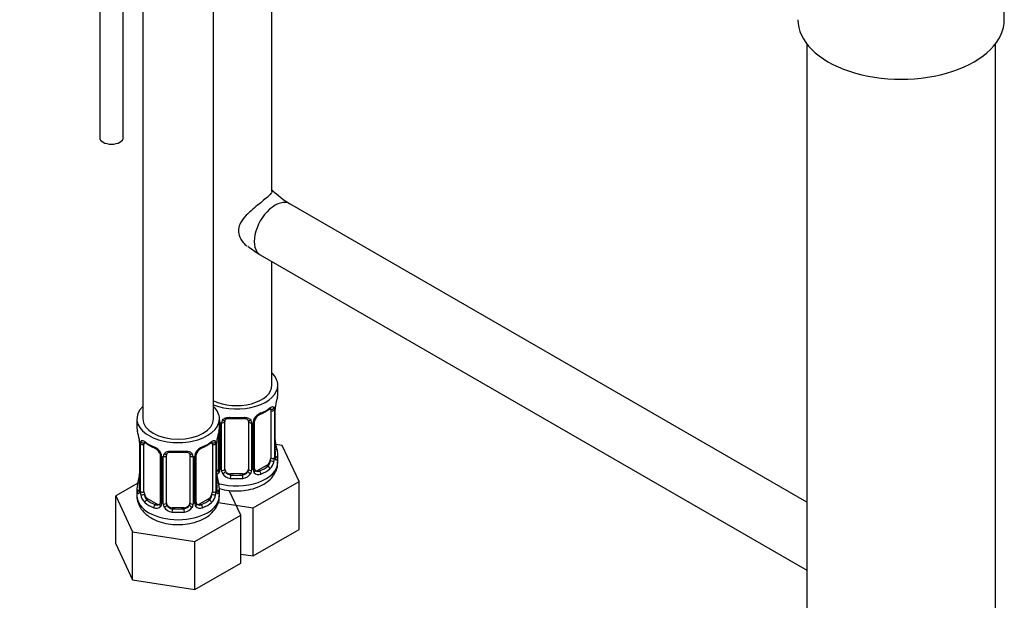
# Model space of a CAD drawing. Units: millimetres. Extents: x 0 to 1469, y 0 to 1841.
# Drawn here: x 1117 to 1284, y 166 to 265 of the extents above; entities that cross this region are included whole.
import ezdxf
from ezdxf import colors
from ezdxf.entities.mleader import LeaderData, LeaderLine
from ezdxf.math import Vec2, Vec3

# ---------------------------------------------------------------- set-up
doc = ezdxf.new("R2010")
doc.units = ezdxf.units.MM
doc.layers.add('DV6_Défaut', color=7, linetype='Continuous')
doc.layers.add('Défaut', color=7, linetype='Continuous')

# ---------------------------------------------------------------- blocks, each defined once
blk = doc.blocks.new('_DOT')
at = {"color": 0}
blk.add_line((0, 0), (-1, 0), dxfattribs=at)
at = {"color": 0, "const_width": 0.333}
blk.add_lwpolyline([(-0.1665, 0, 1), (0.1665, 0, 1)], format="xyb", close=True, dxfattribs=at)
blk = doc.blocks.new('SE5')
at = {"layer": 'DV6_Défaut', "color": 7, "linetype": 'Continuous'}
for p, q in [((1137.57, 435.88), (1137.57, 197.14)), ((1149.57, 197.14), (1149.57, 435.94)), ((1130.26, 358.41), (1130.26, 244.9)), ((1159.47, 235.76), (1159.47, 341.54)), ((1134.26, 244.9), (1134.26, 294.56)), ((1283.66, 264.87), (1283.66, 289.73)), ((1250.16, 260.78), (1250.16, 106.47)), ((1282.16, 164.52), (1282.16, 260.78)), ((1250.16, 183.01), (1162.5, 233.62)), ((1157.5, 224.96), (1250.16, 171.46)), ((1159.47, 202.85), (1159.47, 223.82)), ((1160.47, 201.38), (1160.47, 202.85)), ((1159.99, 190.71), (1159.99, 198.77)), ((1160.02, 190.79), (1160.02, 198.85)), ((1136.57, 197.14), (1136.57, 195.67)), ((1150.57, 195.67), (1150.57, 197.14)), ((1159.27, 198.52), (1159.27, 190.46)), ((1159.88, 198.61), (1159.88, 190.55)), ((1150.66, 196.54), (1150.66, 188.47)), ((1150.93, 188.41), (1150.93, 196.47)), ((1151.47, 188.6), (1151.47, 196.66)), ((1155.47, 196.66), (1155.47, 188.6)), ((1156.01, 196.47), (1156.01, 188.41)), ((1156.29, 188.47), (1156.29, 196.54)), ((1156.53, 188.69), (1156.53, 196.75)), ((1150.42, 194.78), (1150.42, 188.69)), ((1137.02, 193.14), (1137.02, 185.08)), ((1137.05, 193.05), (1137.05, 184.99)), ((1137.16, 184.83), (1137.16, 192.9)), ((1137.77, 184.74), (1137.77, 192.81)), ((1149.37, 192.81), (1149.37, 184.74)), ((1149.98, 192.9), (1149.98, 184.83)), ((1150.1, 184.99), (1150.1, 193.05)), ((1150.12, 185.08), (1150.12, 193.14)), ((1161.23, 192.63), (1160.1, 192.81)), ((1164.07, 186.52), (1161.23, 192.63)), ((1140.52, 191.03), (1140.52, 182.97)), ((1140.76, 190.82), (1140.76, 182.76)), ((1141.03, 182.69), (1141.03, 190.76)), ((1141.57, 182.88), (1141.57, 190.94)), ((1145.57, 190.94), (1145.57, 182.88)), ((1146.12, 190.76), (1146.12, 182.69)), ((1146.39, 182.76), (1146.39, 190.82)), ((1146.63, 182.97), (1146.63, 191.03)), ((1160.47, 189.79), (1160.47, 191.03)), ((1158.56, 189.24), (1157.15, 188.42)), ((1158.56, 189.24), (1158.79, 189.1)), ((1152.47, 187.78), (1152.47, 187.59)), ((1154.47, 187.78), (1152.47, 187.78)), ((1154.47, 187.78), (1154.47, 187.59)), ((1157.15, 188.42), (1157.38, 188.29)), ((1136.74, 186.25), (1132.98, 184.08)), ((1156.31, 182.04), (1164.07, 186.52)), ((1164.07, 178.35), (1164.07, 186.52)), ((1132.98, 184.08), (1135.82, 177.96)), ((1132.98, 175.91), (1132.98, 184.08)), ((1136.57, 185.32), (1136.57, 184.07)), ((1150.57, 184.07), (1150.57, 185.32)), ((1154.17, 180.8), (1152.23, 184.98)), ((1138.48, 183.52), (1138.25, 183.39)), ((1139.9, 182.7), (1138.48, 183.52)), ((1139.9, 182.7), (1139.67, 182.57)), ((1142.57, 182.06), (1142.57, 181.88)), ((1144.57, 182.06), (1142.57, 182.06)), ((1144.57, 182.06), (1144.57, 181.88)), ((1148.66, 183.52), (1147.25, 182.7)), ((1147.25, 182.7), (1147.48, 182.57)), ((1148.66, 183.52), (1148.89, 183.39)), ((1150.36, 182.96), (1156.31, 182.04)), ((1156.31, 173.87), (1156.31, 182.04)), ((1146.41, 176.32), (1154.17, 180.8)), ((1154.17, 172.64), (1154.17, 180.8)), ((1135.82, 177.96), (1146.41, 176.32)), ((1135.82, 169.8), (1135.82, 177.96)), ((1156.31, 173.87), (1164.07, 178.35)), ((1132.98, 175.91), (1135.82, 169.8)), ((1146.41, 168.16), (1146.41, 176.32)), ((1154.17, 174.2), (1156.31, 173.87)), ((1146.41, 168.16), (1154.17, 172.64)), ((1135.82, 169.8), (1146.41, 168.16))]:
    blk.add_line(p, q, dxfattribs=at)
for centre, radius, start, end in [((1177.14, 255.52), 26.35, 228.0375, 236.2241), ((1177.05, 255.47), 36.24, 233.3004, 237.3408), ((1174.65, 196.58), 14.86, 163.606, 169.2521), ((1154.94, 204.16), 6.74, 292.6182, 307.4519), ((1158.78, 198.66), 1.1, 357.6841, 19.526), ((1163.55, 198.73), 3.55, 170.0079, 179.3454), ((1162.35, 198.88), 2.33, 169.3342, 180.5101), ((1153.47, 209.12), 11.95, 265.0312, 274.9688), ((1157.45, 196.52), 1.16, 151.7186, 178.9861), ((1158.59, 195.83), 2.5, 113.0004, 150.18), ((1157.17, 196.76), 0.638, 148.2304, 181.2762), ((1158.25, 196.25), 1.83, 112.9152, 152.2503), ((1149.5, 196.52), 1.16, 1.0203, 20.0616), ((1151.72, 196.48), 0.785, 144.9712, 180.8641), ((1155.23, 196.48), 0.785, 359.1311, 35.0336), ((1122.4, 190.86), 14.86, 10.7478, 16.3941), ((1164.75, 190.86), 14.86, 163.606, 169.2521), ((1134.63, 193.16), 2.39, 359.5401, 10.4411), ((1133.5, 193.01), 3.55, 0.6583, 9.9884), ((1138.27, 192.94), 1.11, 160.4927, 182.2972), ((1142.06, 198.38), 6.66, 232.4657, 247.4642), ((1138.46, 190.11), 2.5, 29.8198, 66.9998), ((1138.8, 190.53), 1.83, 27.8739, 67.1368), ((1148.69, 190.11), 2.5, 113.0004, 150.18), ((1148.35, 190.53), 1.83, 112.9152, 152.2503), ((1145.04, 198.44), 6.74, 292.6182, 307.4519), ((1148.88, 192.94), 1.1, 357.6841, 19.526), ((1153.65, 193.01), 3.55, 170.0079, 179.3454), ((1152.45, 193.16), 2.33, 169.3342, 180.5101), ((1162.48, 193.54), 2.46, 179.6064, 190.7716), ((1174.65, 195.84), 14.86, 190.7479, 196.394), ((1139.6, 190.8), 1.16, 1.0203, 28.275), ((1141.82, 190.77), 0.785, 144.9712, 180.8641), ((1143.57, 203.41), 11.95, 265.0312, 274.9688), ((1145.33, 190.77), 0.785, 359.1311, 35.0336), ((1147.55, 190.8), 1.16, 151.7186, 178.9861), ((1147.27, 191.05), 0.638, 148.2304, 181.2762), ((1156.99, 190.58), 2.89, 348.0493, 359.4931), ((1161.28, 190.67), 1.29, 178.1771, 196.676), ((1160.97, 190.74), 0.943, 176.3852, 194.4347), ((1156.79, 188.64), 0.259, 167.4008, 222.4556), ((1157.53, 190.33), 2.32, 313.1842, 351.2464), ((1122.4, 190.12), 14.86, 343.6059, 349.2522), ((1134.7, 187.82), 2.32, 349.3324, 0.5092), ((1149.85, 188.98), 0.746, 291.6639, 300.0859), ((1152.58, 187.82), 2.46, 179.6064, 190.7716), ((1149.77, 188.64), 0.972, 291.8633, 320.2121), ((1164.75, 190.12), 14.86, 190.7479, 196.394), ((1149.88, 188.46), 0.779, 325.2937, 1.0277), ((1152.03, 188.43), 1.1, 180.837, 209.4908), ((1152.56, 188.75), 1.72, 210.2871, 265.0453), ((1152.65, 188.79), 1.21, 206.8319, 261.5389), ((1154.3, 188.78), 1.2, 278.249, 333.3802), ((1154.38, 188.75), 1.72, 274.9548, 329.7127), ((1154.92, 188.43), 1.1, 330.5042, 359.168), ((1157.07, 188.46), 0.779, 178.9659, 214.7127), ((1157.17, 188.64), 0.972, 219.7872, 297.134), ((1157.09, 188.96), 0.735, 240.1252, 292.8078), ((1136.03, 185.03), 0.997, 345.8486, 2.8949), ((1135.76, 184.95), 1.29, 343.3385, 1.8084), ((1140.06, 184.86), 2.89, 180.5093, 191.9483), ((1139.52, 184.61), 2.32, 188.7542, 226.8152), ((1147.63, 184.61), 2.32, 313.1842, 351.2464), ((1147.09, 184.86), 2.89, 348.0493, 359.4931), ((1151.39, 184.95), 1.29, 178.1771, 196.676), ((1151.07, 185.02), 0.943, 176.3852, 194.4347), ((1139.87, 182.92), 0.972, 242.8666, 320.2121), ((1139.95, 183.26), 0.746, 247.8303, 300.0859), ((1139.98, 182.74), 0.779, 325.2937, 1.0277), ((1142.13, 182.71), 1.1, 180.837, 209.4908), ((1142.66, 183.04), 1.72, 210.2871, 265.0453), ((1142.75, 183.07), 1.21, 206.8319, 261.5389), ((1144.4, 183.07), 1.2, 278.249, 333.3802), ((1144.48, 183.04), 1.72, 274.9548, 329.7127), ((1145.02, 182.71), 1.1, 330.5042, 359.168), ((1147.17, 182.74), 0.779, 178.9659, 214.7127), ((1147.27, 182.92), 0.972, 219.7872, 297.134), ((1146.89, 182.92), 0.259, 167.4008, 222.4556), ((1147.19, 183.25), 0.735, 240.1252, 292.8078)]:
    blk.add_arc(centre, radius, start, end, dxfattribs=at)
for centre, major_axis, ratio, start_param, end_param in [((1266.16, 264.87), (-17.5, 0), 0.57735, 0, 3.141593), ((1132.26, 244.9), (2, 0), 0.57735, 3.141593, 6.283185), ((1160, 229.29), (2.5, 4.33), 0.57735, 0, 3.141593), ((1153.47, 202.85), (7, 0), 0.57735, 0, 0.5411), ((1153.47, 202.85), (7, 0), 0.57735, 4.121535, 6.283185), ((1153.47, 202.85), (6, 0), 0.57735, 4.004915, 6.283185), ((1153.47, 201.38), (-7, 0), 0.57735, 2.989492, 3.141593), ((1143.57, 197.14), (7, 0), 0.57735, 2.600493, 6.283185), ((1143.57, 197.14), (7, 0), 0.57735, 0, 0.5411), ((1153.47, 201.38), (7, 0), 0.57735, 5.345686, 5.649888), ((1158.79, 199.13), (-0.247, 0.314), 0.658162, 3.141007, 3.838456), ((1158.56, 198.12), (-0.5, -0.866), 0.57735, 2.802707, 2.981564), ((1159.46, 199.12), (-0.373, -0.146), 0.85055, 0.542333, 2.42751), ((1158.56, 198.12), (0.5, 0.866), 0.57735, 5.497787, 5.9443), ((1159.62, 198.85), (-0.4, 0), 0.57735, 2.769946, 3.154358), ((1159.67, 199.43), (-0.395, 0.063), 0.166114, 2.853764, 3.181072), ((1143.57, 197.14), (6, 0), 0.57735, 3.141593, 6.283185), ((1153.47, 201.38), (-7, 0), 0.57735, 1.418695, 1.722897), ((1152.47, 197.61), (0.035, 0.398), 0.123712, 2.191761, 3.1415), ((1154.47, 197.61), (-0.035, 0.398), 0.123712, 3.141651, 4.091425), ((1154.47, 197.61), (-0.035, 0.398), 0.123712, 3.118518, 3.141651), ((1156.26, 197.28), (-0.359, 0.176), 0.358003, 2.226125, 3.164958), ((1157.38, 198.31), (-0.156, 0.368), 0.483207, 3.119734, 3.992305), ((1159.52, 198.71), (-0.4, 0), 0.57735, 0.912181, 2.727841), ((1143.57, 195.67), (7, 0), 0.57735, 3.141593, 3.293694), ((1143.57, 195.67), (-7, 0), 0.57735, 2.989492, 3.141593), ((1150.82, 196.75), (0.4, 0), 0.57735, 4.050058, 4.298637), ((1151.08, 196.69), (0.4, 0), 0.57735, 4.340743, 6.156403), ((1151.21, 197.15), (-0.332, 0.222), 0.641506, 1.587428, 3.143692), ((1152.47, 196.66), (-1, 0), 0.816497, 6.157579, 6.283185), ((1155.74, 197.15), (0.332, 0.222), 0.641506, 3.147484, 4.695758), ((1155.87, 196.69), (-0.4, 0), 0.57735, 0.126783, 1.942443), ((1156.13, 196.75), (-0.4, 0), 0.57735, 1.984548, 3.149544), ((1137.42, 193.14), (0.4, 0), 0.57735, 3.125303, 3.513239), ((1137.53, 192.99), (0.4, 0), 0.57735, 3.555344, 5.371005), ((1137.59, 193.41), (0.373, -0.146), 0.85055, 3.855675, 5.740852), ((1138.48, 192.4), (-0.5, 0.866), 0.57735, 0.338885, 0.785398), ((1143.57, 195.67), (-7, 0), 0.57735, 0.633297, 0.937499), ((1138.25, 193.41), (0.247, 0.314), 0.658162, 2.44473, 3.14215), ((1139.67, 192.59), (0.156, 0.368), 0.483207, 2.29088, 3.168118), ((1147.48, 192.59), (-0.156, 0.368), 0.483207, 3.119734, 3.142095), ((1147.48, 192.59), (-0.156, 0.368), 0.483207, 3.142095, 3.992305), ((1143.57, 195.67), (7, 0), 0.57735, 5.345686, 5.649888), ((1148.89, 193.41), (-0.247, 0.314), 0.658162, 3.141007, 3.838456), ((1148.66, 192.4), (-0.5, -0.866), 0.57735, 2.802707, 2.981564), ((1149.56, 193.41), (-0.373, -0.146), 0.85055, 0.542333, 2.42751), ((1148.66, 192.4), (0.5, 0.866), 0.57735, 5.497787, 5.9443), ((1149.62, 192.99), (-0.4, 0), 0.57735, 0.912181, 2.727841), ((1149.72, 193.14), (-0.4, 0), 0.57735, 2.769946, 3.154358), ((1149.77, 193.71), (-0.395, 0.063), 0.166114, 2.853764, 3.181072), ((1159.67, 192.99), (-0.395, -0.063), 0.166114, 2.62932, 3.429422), ((1140.79, 191.56), (0.359, 0.176), 0.358003, 3.120408, 4.05706), ((1140.92, 191.03), (0.4, 0), 0.57735, 3.137209, 4.298637), ((1141.18, 190.97), (0.4, 0), 0.57735, 4.340743, 6.156403), ((1141.31, 191.44), (-0.332, 0.222), 0.641506, 1.587428, 3.143692), ((1142.57, 190.94), (-1, 0), 0.816497, 6.157579, 6.283185), ((1143.57, 195.67), (-7, 0), 0.57735, 1.418695, 1.722897), ((1142.57, 191.9), (0.035, 0.398), 0.123712, 2.191761, 3.1415), ((1144.57, 191.9), (-0.035, 0.398), 0.123712, 3.141651, 4.091425), ((1144.57, 191.9), (-0.035, 0.398), 0.123712, 3.118518, 3.141651), ((1145.84, 191.44), (0.332, 0.222), 0.641506, 3.147484, 4.695758), ((1145.97, 190.97), (-0.4, 0), 0.57735, 0.126783, 1.942443), ((1146.23, 191.03), (-0.4, 0), 0.57735, 1.984548, 3.149544), ((1146.36, 191.56), (-0.359, 0.176), 0.358003, 2.226125, 3.164958), ((1158.56, 190.05), (0.5, 0.866), 0.57735, 5.051274, 5.497787), ((1159.52, 190.64), (0.4, 0), 0.57735, 4.053773, 5.869434), ((1159.62, 190.79), (-0.4, 0), 0.57735, 2.769946, 3.141593), ((1160, 190.45), (0.387, -0.103), 0.80707, 0.211083, 1.781879), ((1160, 191.61), (-0.387, -0.103), 0.80707, 2.93051, 4.436462), ((1153.47, 191.36), (-6.6, 0), 0.57735, 3.017713, 3.265472), ((1159.62, 190.79), (-0.4, 0), 0.57735, 3.141593, 3.16231), ((1159.67, 190.37), (-0.381, -0.123), 0.86268, 2.555043, 3.150807), ((1153.47, 191.03), (-7, 0), 0.57735, 2.989492, 3.293694), ((1153.47, 189.79), (7, 0), 0.57735, 4.249766, 6.283185), ((1150.82, 188.69), (0.4, 0), 0.57735, 3.141593, 4.298637), ((1156.13, 188.69), (-0.4, 0), 0.57735, 1.984548, 3.141593), ((1153.47, 191.36), (6.6, 0), 0.57735, 5.345686, 5.649888), ((1158.56, 190.05), (0.5, 0.866), 0.57735, 3.926991, 5.051274), ((1158.79, 188.78), (0.247, -0.314), 0.658162, 0.696863, 2.267659), ((1159.46, 190.07), (0.392, -0.078), 0.178244, 4.04041, 5.925586), ((1137.37, 187.27), (0.395, -0.063), 0.166114, 2.853764, 3.653865), ((1149.8, 189.24), (-0.5, 0.866), 0.57735, 2.836762, 3.141593), ((1149.77, 187.27), (-0.395, -0.063), 0.166114, 2.62932, 3.429422), ((1150.69, 188.23), (0.333, -0.222), 0.670791, 3.122248, 4.652076), ((1151.08, 188.62), (-0.4, 0), 0.57735, 1.19915, 3.01481), ((1151.21, 188.1), (-0.355, -0.185), 0.387288, 0.98259, 2.867767), ((1152.47, 188.6), (1, 0), 0.816497, 3.141593, 3.588106), ((1152.47, 188.6), (1, 0), 0.816497, 3.588106, 4.712389), ((1152.47, 187.27), (-0.035, -0.398), 0.123712, 3.762557, 5.333353), ((1153.47, 191.03), (7, 0), 0.57735, 4.560288, 4.86449), ((1153.47, 191.36), (-6.6, 0), 0.57735, 1.418695, 1.722897), ((1154.47, 188.6), (1, 0), 0.816497, 4.712389, 5.836672), ((1154.47, 187.27), (0.035, -0.398), 0.123712, 0.949832, 2.520628), ((1154.47, 188.6), (1, 0), 0.816497, 5.836672, 6.283185), ((1155.74, 188.1), (0.355, -0.185), 0.387288, 3.415419, 5.300595), ((1155.87, 188.62), (0.4, 0), 0.57735, 3.268375, 5.084035), ((1156.26, 188.23), (-0.333, -0.222), 0.670791, 1.631109, 3.169295), ((1157.15, 189.24), (0.5, 0.866), 0.57735, 3.16991, 3.926991), ((1157.38, 187.96), (0.156, -0.368), 0.483207, 0.850713, 2.421509), ((1153.47, 191.03), (7, 0), 0.57735, 5.345686, 5.649888), ((1143.57, 185.32), (7, 0), 0.57735, 2.989492, 3.293694), ((1137.05, 185.89), (0.387, -0.103), 0.80707, 1.846723, 3.352676), ((1143.57, 185.64), (6.6, 0), 0.57735, 3.017713, 3.265472), ((1150.1, 185.89), (-0.387, -0.103), 0.80707, 2.93051, 4.436462), ((1143.57, 185.64), (-6.6, 0), 0.57735, 3.017713, 3.265472), ((1143.57, 185.32), (-7, 0), 0.57735, 2.989492, 3.293694), ((1143.57, 184.07), (7, 0), 0.57735, 3.141593, 6.283185), ((1137.05, 184.74), (-0.387, -0.103), 0.80707, 4.501306, 6.072102), ((1137.37, 184.66), (0.381, -0.123), 0.86268, 3.135047, 3.728142), ((1137.42, 185.08), (0.4, 0), 0.57735, 3.141593, 3.513239), ((1137.53, 184.93), (-0.4, 0), 0.57735, 0.413752, 2.229412), ((1137.59, 184.36), (-0.392, -0.078), 0.178244, 0.357599, 2.242775), ((1138.48, 184.34), (-0.5, 0.866), 0.57735, 0.785398, 1.231911), ((1138.48, 184.34), (0.5, -0.866), 0.57735, 4.373504, 5.497787), ((1148.66, 184.34), (0.5, 0.866), 0.57735, 3.926991, 5.051274), ((1148.66, 184.34), (0.5, 0.866), 0.57735, 5.051274, 5.497787), ((1149.56, 184.36), (0.392, -0.078), 0.178244, 4.04041, 5.925586), ((1149.62, 184.93), (0.4, 0), 0.57735, 4.053773, 5.869434), ((1149.72, 185.08), (-0.4, 0), 0.57735, 2.769946, 3.141593), ((1150.1, 184.74), (0.387, -0.103), 0.80707, 0.211083, 1.781879), ((1149.72, 185.08), (-0.4, 0), 0.57735, 3.141593, 3.16231), ((1149.77, 184.66), (-0.381, -0.123), 0.86268, 2.555043, 3.150807), ((1138.25, 183.06), (-0.247, -0.314), 0.658162, 4.015526, 5.586322), ((1143.57, 185.32), (-7, 0), 0.57735, 0.633297, 0.937499), ((1143.57, 185.64), (-6.6, 0), 0.57735, 0.633297, 0.937499), ((1139.67, 182.24), (-0.156, -0.368), 0.483207, 3.861676, 5.432473), ((1139.9, 183.52), (-0.5, 0.866), 0.57735, 2.356194, 3.141593), ((1140.79, 182.51), (0.333, -0.222), 0.670791, 3.122248, 4.652076), ((1140.92, 182.97), (0.4, 0), 0.57735, 3.141593, 4.298637), ((1141.18, 182.91), (-0.4, 0), 0.57735, 1.19915, 3.01481), ((1141.31, 182.39), (-0.355, -0.185), 0.387288, 0.98259, 2.867767), ((1142.57, 182.88), (1, 0), 0.816497, 3.141593, 3.588106), ((1142.57, 182.88), (1, 0), 0.816497, 3.588106, 4.712389), ((1144.57, 182.88), (1, 0), 0.816497, 4.712389, 5.836672), ((1144.57, 182.88), (1, 0), 0.816497, 5.836672, 6.283185), ((1145.84, 182.39), (0.355, -0.185), 0.387288, 3.415419, 5.300595), ((1145.97, 182.91), (0.4, 0), 0.57735, 3.268375, 5.084035), ((1146.23, 182.97), (-0.4, 0), 0.57735, 1.984548, 3.141593), ((1146.36, 182.51), (-0.333, -0.222), 0.670791, 1.631109, 3.169295), ((1147.25, 183.52), (0.5, 0.866), 0.57735, 3.16991, 3.926991), ((1143.57, 185.64), (6.6, 0), 0.57735, 5.345686, 5.649888), ((1147.48, 182.24), (0.156, -0.368), 0.483207, 0.850713, 2.421509), ((1143.57, 185.32), (7, 0), 0.57735, 5.345686, 5.649888), ((1148.89, 183.06), (0.247, -0.314), 0.658162, 0.696863, 2.267659), ((1142.57, 181.55), (-0.035, -0.398), 0.123712, 3.762557, 5.333353), ((1143.57, 185.32), (7, 0), 0.57735, 4.560288, 4.86449), ((1143.57, 185.64), (-6.6, 0), 0.57735, 1.418695, 1.722897), ((1144.57, 181.55), (0.035, -0.398), 0.123712, 0.949832, 2.520628)]:
    blk.add_ellipse(centre, major_axis=major_axis, ratio=ratio, start_param=start_param, end_param=end_param, dxfattribs=at)
for points, knots in [([(1159.38, 235.95), (1159.48, 235.87), (1159.52, 235.65), (1159.12, 235.13), (1158.34, 234.44), (1157.33, 233.62), (1156.19, 232.69), (1155.03, 231.64), (1154.12, 230.53), (1153.73, 229.35), (1153.87, 228.16), (1154.44, 227.16), (1154.98, 226.63), (1155.21, 226.45)], [0, 0, 0, 0, 0.1144789, 0.2191925, 0.3076331, 0.3963, 0.4805465, 0.5725345, 0.6769, 0.7552556, 0.833642, 0.9367426, 1, 1, 1, 1]), ([(1159.04, 198.8), (1159.07, 198.83), (1159.14, 198.89), (1159.21, 198.92), (1159.22, 198.92), (1159.22, 198.92)], [0, 0, 0, 0, 0.2634, 0.740004, 1, 1, 1, 1]), ([(1159.12, 198.99), (1159.2, 199.05), (1159.28, 199.11), (1159.42, 199.18), (1159.49, 199.2), (1159.61, 199.21), (1159.66, 199.2), (1159.75, 199.14), (1159.79, 199.09), (1159.82, 199.03)], [0, 0, 0, 0, 0.25, 0.25, 0.5, 0.5, 0.75, 0.75, 1, 1, 1, 1]), ([(1151.07, 196.94), (1151.14, 197.02), (1151.21, 197.1), (1151.4, 197.22), (1151.51, 197.27), (1151.74, 197.35), (1151.87, 197.37), (1152.14, 197.4), (1152.27, 197.4), (1152.41, 197.39)], [0, 0, 0, 0, 0.25, 0.25, 0.5, 0.5, 0.75, 0.75, 1, 1, 1, 1]), ([(1151.55, 196.93), (1151.56, 196.95), (1151.6, 197.02), (1151.77, 197.13), (1152.07, 197.22), (1152.3, 197.22), (1152.44, 197.22)], [0, 0, 0, 0, 0.100187, 0.407592, 0.695185, 1, 1, 1, 1]), ([(1154.51, 197.21), (1154.56, 197.22), (1154.72, 197.23), (1155, 197.19), (1155.26, 197.08), (1155.38, 196.98), (1155.41, 196.91), (1155.42, 196.9)], [0, 0, 0, 0, 0.107629, 0.385012, 0.664009, 0.944226, 1, 1, 1, 1]), ([(1154.53, 197.39), (1154.67, 197.4), (1154.81, 197.4), (1155.07, 197.37), (1155.2, 197.35), (1155.43, 197.27), (1155.54, 197.22), (1155.73, 197.1), (1155.81, 197.02), (1155.87, 196.94)], [0, 0, 0, 0, 0.25, 0.25, 0.5, 0.5, 0.75, 0.75, 1, 1, 1, 1]), ([(1137.23, 193.31), (1137.25, 193.38), (1137.29, 193.42), (1137.38, 193.48), (1137.43, 193.49), (1137.55, 193.48), (1137.62, 193.46), (1137.77, 193.39), (1137.85, 193.34), (1137.93, 193.27)], [0, 0, 0, 0, 0.25, 0.25, 0.5, 0.5, 0.75, 0.75, 1, 1, 1, 1]), ([(1137.82, 193.2), (1137.82, 193.2), (1137.83, 193.2), (1137.88, 193.19), (1137.96, 193.13), (1138.01, 193.09)], [0, 0, 0, 0, 0.123811, 0.580234, 1, 1, 1, 1]), ([(1149.14, 193.09), (1149.17, 193.11), (1149.24, 193.17), (1149.31, 193.2), (1149.32, 193.2), (1149.32, 193.2)], [0, 0, 0, 0, 0.2634, 0.740004, 1, 1, 1, 1]), ([(1149.22, 193.27), (1149.3, 193.34), (1149.38, 193.39), (1149.52, 193.46), (1149.59, 193.48), (1149.71, 193.49), (1149.77, 193.48), (1149.85, 193.42), (1149.89, 193.38), (1149.92, 193.31)], [0, 0, 0, 0, 0.25, 0.25, 0.5, 0.5, 0.75, 0.75, 1, 1, 1, 1]), ([(1140.42, 191.38), (1140.44, 191.34), (1140.5, 191.23), (1140.53, 191.1), (1140.52, 191.04), (1140.52, 191.04)], [0, 0, 0, 0, 0.297824, 0.959707, 1, 1, 1, 1]), ([(1141.17, 191.22), (1141.24, 191.31), (1141.32, 191.38), (1141.5, 191.51), (1141.61, 191.56), (1141.85, 191.63), (1141.97, 191.66), (1142.24, 191.68), (1142.37, 191.68), (1142.51, 191.67)], [0, 0, 0, 0, 0.25, 0.25, 0.5, 0.5, 0.75, 0.75, 1, 1, 1, 1]), ([(1141.65, 191.21), (1141.66, 191.23), (1141.7, 191.3), (1141.87, 191.41), (1142.17, 191.51), (1142.4, 191.5), (1142.54, 191.5)], [0, 0, 0, 0, 0.100187, 0.407592, 0.695185, 1, 1, 1, 1]), ([(1144.61, 191.49), (1144.66, 191.5), (1144.82, 191.52), (1145.1, 191.48), (1145.36, 191.37), (1145.49, 191.26), (1145.51, 191.19), (1145.52, 191.18)], [0, 0, 0, 0, 0.107629, 0.385012, 0.664009, 0.944226, 1, 1, 1, 1]), ([(1144.63, 191.67), (1144.77, 191.68), (1144.91, 191.68), (1145.17, 191.66), (1145.3, 191.63), (1145.53, 191.56), (1145.64, 191.51), (1145.83, 191.38), (1145.91, 191.31), (1145.97, 191.22)], [0, 0, 0, 0, 0.25, 0.25, 0.5, 0.5, 0.75, 0.75, 1, 1, 1, 1]), ([(1160.06, 190.48), (1160.06, 190.48), (1160.06, 190.48), (1160.05, 190.5), (1160.05, 190.5)], [0, 0, 0, 0, 0.595459, 1, 1, 1, 1]), ([(1160.39, 190.42), (1160.37, 190.34), (1160.35, 190.28), (1160.29, 190.18), (1160.26, 190.15), (1160.19, 190.13), (1160.16, 190.13), (1160.1, 190.19), (1160.07, 190.23), (1160.05, 190.3)], [0, 0, 0, 0, 0.25, 0.25, 0.5, 0.5, 0.75, 0.75, 1, 1, 1, 1]), ([(1150.57, 185.32), (1150.57, 185.32), (1151.08, 185.16), (1152.15, 184.94), (1153.83, 184.86), (1155.5, 185.05), (1157.08, 185.51), (1158.42, 186.21), (1159.46, 187.1), (1160.13, 188.12), (1160.47, 189.09), (1160.44, 189.62), (1160.42, 189.83)], [0, 0, 0, 0, 0.000045, 0.123998, 0.247767, 0.372044, 0.498033, 0.6274, 0.742177, 0.849027, 0.951201, 1, 1, 1, 1]), ([(1158.79, 189.1), (1158.85, 189.15), (1158.89, 189.21), (1158.98, 189.35), (1159.02, 189.43), (1159.13, 189.68), (1159.17, 189.87), (1159.2, 190.07)], [0, 0, 0, 0, 0.25, 0.25, 0.5, 0.5, 1, 1, 1, 1]), ([(1136.58, 184.07), (1136.57, 184.06), (1136.52, 183.68), (1136.74, 182.84), (1137.27, 181.78), (1138.13, 180.87), (1139.26, 180.12), (1140.66, 179.56), (1142.25, 179.22), (1143.93, 179.15), (1145.6, 179.34), (1147.18, 179.79), (1148.52, 180.49), (1149.56, 181.39), (1150.23, 182.41), (1150.58, 183.37), (1150.54, 183.91), (1150.52, 184.11)], [0, 0, 0, 0, 0.00091, 0.069724, 0.136358, 0.204755, 0.278077, 0.356228, 0.436029, 0.515711, 0.595721, 0.676833, 0.760119, 0.834013, 0.902803, 0.968583, 1, 1, 1, 1]), ([(1137, 184.58), (1136.97, 184.52), (1136.95, 184.47), (1136.89, 184.42), (1136.85, 184.41), (1136.79, 184.44), (1136.76, 184.47), (1136.7, 184.56), (1136.68, 184.62), (1136.65, 184.7)], [0, 0, 0, 0, 0.25, 0.25, 0.5, 0.5, 0.75, 0.75, 1, 1, 1, 1]), ([(1136.99, 184.79), (1136.99, 184.78), (1136.99, 184.77), (1136.99, 184.76), (1136.99, 184.76)], [0, 0, 0, 0, 0.565109, 1, 1, 1, 1]), ([(1137.84, 184.35), (1137.86, 184.26), (1137.88, 184.16), (1137.92, 183.97), (1137.95, 183.88), (1138.06, 183.63), (1138.15, 183.48), (1138.25, 183.39)], [0, 0, 0, 0, 0.25, 0.25, 0.5, 0.5, 1, 1, 1, 1]), ([(1148.89, 183.39), (1148.95, 183.44), (1149, 183.49), (1149.08, 183.63), (1149.12, 183.71), (1149.23, 183.97), (1149.27, 184.16), (1149.3, 184.35)], [0, 0, 0, 0, 0.25, 0.25, 0.5, 0.5, 1, 1, 1, 1]), ([(1150.16, 184.76), (1150.16, 184.76), (1150.16, 184.77), (1150.16, 184.78), (1150.15, 184.79)], [0, 0, 0, 0, 0.5954588, 1, 1, 1, 1]), ([(1150.49, 184.7), (1150.47, 184.62), (1150.45, 184.56), (1150.39, 184.47), (1150.36, 184.44), (1150.29, 184.41), (1150.26, 184.42), (1150.2, 184.47), (1150.17, 184.52), (1150.15, 184.58)], [0, 0, 0, 0, 0.25, 0.25, 0.5, 0.5, 0.75, 0.75, 1, 1, 1, 1])]:
    blk.add_open_spline(points, degree=3, knots=knots, dxfattribs=at)
for points in [[(1151.49, 196.76), (1151.49, 196.85), (1151.51, 196.9), (1151.55, 196.92)], [(1155.39, 196.92), (1155.45, 196.88), (1155.47, 196.8), (1155.46, 196.68)], [(1141.59, 191.04), (1141.59, 191.13), (1141.61, 191.19), (1141.65, 191.21)], [(1145.49, 191.21), (1145.55, 191.16), (1145.57, 191.08), (1145.56, 190.97)], [(1150.42, 188.69), (1150.41, 188.55), (1150.39, 188.47), (1150.35, 188.46)], [(1150.35, 188.45), (1150.34, 188.41), (1150.29, 188.37), (1150.21, 188.35)], [(1156.73, 188.34), (1156.68, 188.34), (1156.64, 188.38), (1156.61, 188.46)], [(1140.45, 182.74), (1140.44, 182.69), (1140.39, 182.66), (1140.31, 182.63)], [(1140.52, 182.97), (1140.51, 182.84), (1140.49, 182.76), (1140.45, 182.74)], [(1146.83, 182.62), (1146.78, 182.62), (1146.74, 182.67), (1146.71, 182.75)]]:
    blk.add_open_spline(points, degree=3, dxfattribs=at)

msp = doc.modelspace()

# ---------------------------------------------------------------- block references
at = {"layer": 'Défaut'}
msp.add_blockref('SE5', (0, 0), dxfattribs=at)

# ---------------------------------------------------------------- leaders
at = {"layer": 'Défaut', "color": 7, "linetype": 'Continuous'}
ml = msp.add_multileader_mtext('Standard', dxfattribs=at)
ml.set_content('{\\pxsm0.9;\\fSolid Edge ISO|b1||i0||c0|p34;\\W1.;16/10/2017\\P}', color=256)
ml.set_leader_properties()
ml.set_arrow_properties(name='DOT')
ml.build(insert=Vec2(0, 0))
ml.multileader.update_dxf_attribs({"leader_type": 0, "dogleg_length": 0, "arrow_head_size": 12})
ctx = ml.context
ctx.base_point, ctx.char_height, ctx.arrow_head_size, ctx.landing_gap_size = Vec3(1115.65, 1834.14), 12, 12, 4.2
notes = []
notes.append((ctx, [(0, (0, 0, 0), (0, 0), (1, 0), 1, [])]))
ctx.mtext.insert = Vec3(1117.65, 1840.26)
for ctx, leaders in notes:
    for number, flags, end, landing, length, lines in leaders:
        leader = LeaderData()
        leader.index, (leader.has_last_leader_line, leader.has_dogleg_vector, leader.attachment_direction) = number, flags
        leader.last_leader_point, leader.dogleg_vector, leader.dogleg_length = Vec3(end), Vec3(landing), length
        for number, points, colour, breaks in lines:
            line = LeaderLine()
            line.index, line.vertices, line.color, line.breaks = number, Vec3.list(points), colors.encode_raw_color(colour), breaks
            leader.lines.append(line)
        ctx.leaders.append(leader)

doc.saveas('drawing.dxf')
